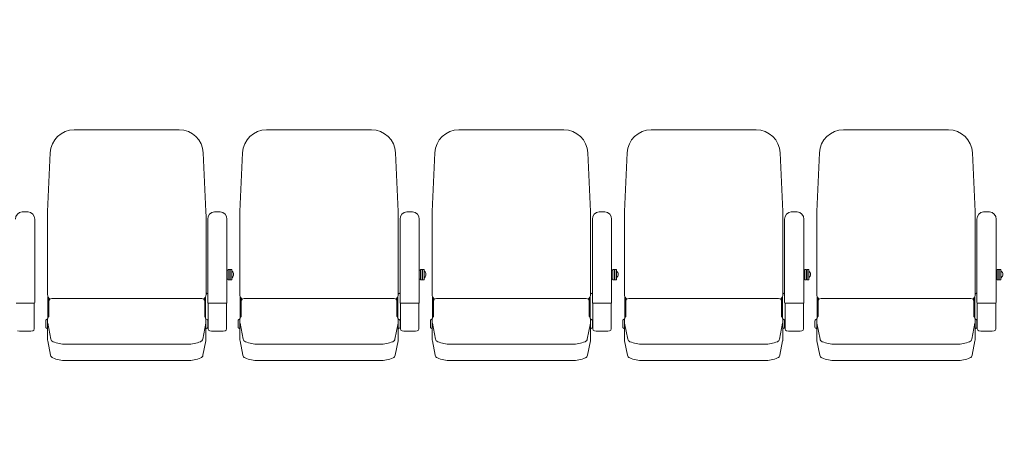
# Model space of a CAD drawing. Units: millimetres. Extents: x -14845 to 14845, y -36287 to 8123.
# Drawn here: x -2905 to -242, y -17416 to -16281 of the extents above; entities that cross this region are included whole.
import ezdxf

# ---------------------------------------------------------------- set-up
doc = ezdxf.new("R2010")
doc.units = ezdxf.units.MM
doc.header["$LTSCALE"] = 100
doc.linetypes.add('ラインタイプ-5', pattern=[2.5, 1.25, -1.25])
doc.layers.add('03_客席レイアウト-スライディングウォール', color=7, linetype='Continuous', lineweight=15)
doc.layers.add('03_客席レイアウト-客席あり', color=7, linetype='Continuous', lineweight=15)

# ---------------------------------------------------------------- blocks, each defined once
blk = doc.blocks.new('グループ')
at = {"layer": '03_客席レイアウト-スライディングウォール', "linetype": 'ラインタイプ-5', "lineweight": 9}
for p, q in [((-9759.7, -5723.7), (4918.7, -5723.7)), ((-9759.7, -5833.8), (4918.7, -5833.8))]:
    blk.add_line(p, q, dxfattribs=at)
blk = doc.blocks.new('グループ-243')
at = {"layer": '03_客席レイアウト-客席あり', "color": 7, "linetype": 'Continuous', "lineweight": 9}
for p, q in [((-3097.5, -5260.2), (-2813.6, -5260.2)), ((-3169.6, -5481.6), (-3162.4, -5322.2)), ((-2741.4, -5481.6), (-2748.7, -5322.2)), ((-3169.8, -5705.8), (-3169.8, -5490.5)), ((-2741.2, -5705.8), (-2741.2, -5490.5)), ((-2736.5, -5502), (-2736.5, -5727.6)), ((-2684.5, -5502), (-2684.5, -5727.6)), ((-2681.5, -5639.6), (-2684.5, -5639.6)), ((-2681.5, -5637.8), (-2681.5, -5666)), ((-2677, -5637.8), (-2681.5, -5637.8)), ((-2677, -5637.8), (-2677, -5666)), ((-2676, -5639.6), (-2677, -5639.6)), ((-2676, -5637.8), (-2676, -5666.2)), ((-2671.5, -5637.8), (-2676, -5637.8)), ((-2671.5, -5637.8), (-2671.5, -5666.2)), ((-2670.7, -5642.5), (-2671.5, -5642.5)), ((-2681.5, -5664.2), (-2684.5, -5664.2)), ((-2677, -5666), (-2681.5, -5666)), ((-2676, -5664.2), (-2677, -5664.2)), ((-2671.5, -5666.2), (-2676, -5666.2)), ((-2671.5, -5660.3), (-2670.7, -5660.3)), ((-3168.5, -5711.9), (-3168.5, -5768.8)), ((-3166.2, -5715.5), (-3166.2, -5764.5)), ((-2983.1, -5716.5), (-3158.2, -5716.5)), ((-2955.5, -5716.5), (-2983.1, -5716.5)), ((-2928, -5716.5), (-2955.5, -5716.5)), ((-2752.8, -5716.5), (-2928, -5716.5)), ((-2744.8, -5715.5), (-2744.8, -5764.5)), ((-2742.5, -5711.9), (-2742.5, -5768.8)), ((-2738.1, -5702.1), (-2741.2, -5705.2)), ((-2735.5, -5729.4), (-2735.5, -5799.1)), ((-2686.5, -5729.6), (-2734.5, -5729.6)), ((-2685.5, -5729.4), (-2685.5, -5799.1)), ((-3174.5, -5793.9), (-3174.5, -5777)), ((-3172.5, -5773.5), (-3169.4, -5771.7)), ((-3169.5, -5827.1), (-3169.5, -5773.2)), ((-2738.5, -5773.5), (-2741.6, -5771.7)), ((-2741.5, -5827.1), (-2741.5, -5773.2)), ((-2736.5, -5795.4), (-2736.5, -5775.4)), ((-2735.5, -5775.4), (-2736.5, -5775.4)), ((-3172.5, -5797.3), (-3169.5, -5799.1)), ((-3169.2, -5783.5), (-3160.9, -5826.3)), ((-2741.9, -5783.5), (-2750.2, -5826.3)), ((-2738.5, -5797.3), (-2741.5, -5799.1)), ((-2736.5, -5795.4), (-2735.5, -5795.4)), ((-3169.2, -5830.9), (-3161.6, -5870.1)), ((-3120.2, -5840.4), (-2955.5, -5840.4)), ((-2955.5, -5840.4), (-2790.9, -5840.4)), ((-2741.9, -5830.9), (-2749.5, -5870.1)), ((-3120.2, -5884.5), (-2955.5, -5884.5)), ((-2955.5, -5884.5), (-2790.9, -5884.5))]:
    blk.add_line(p, q, dxfattribs=at)
for centre, radius, start, end in [((-3097.5, -5325.2), 65, 90, 177.3974), ((-2813.6, -5325.2), 65, 2.6026, 90), ((-2974, -5490.5), 195.8, 177.3974, 180), ((-2937, -5490.5), 195.8, 0, 2.6026), ((-2716.5, -5502), 20, 95.7392, 180), ((-2710.5, -5561.7), 80, 84.2608, 95.7392), ((-2704.5, -5502), 20, 360, 84.2608), ((-2678.7, -5651.4), 12, 312.1264, 47.8736), ((-3154.8, -5705.8), 15, 180, 236.2147), ((-3158.2, -5724.5), 8, 90, 180), ((-2752.8, -5724.5), 8, 360, 90), ((-2756.2, -5705.8), 15, 303.7853, 360), ((-2734.5, -5727.6), 2, 180, 270), ((-2686.5, -5727.6), 2, 270, 0), ((-3170.5, -5777), 4, 120.0021, 180), ((-3159.5, -5773.2), 10, 138.2583, 180), ((-3169.2, -5764.5), 3, 318.2583, 0), ((-2741.8, -5764.5), 3, 180, 221.7417), ((-2751.5, -5773.2), 10, 360, 41.7417), ((-2740.5, -5777), 4, 360, 59.9979), ((-3170.5, -5793.9), 4, 180, 239.9979), ((-3149.5, -5779.7), 20, 180, 190.9732), ((-3149.5, -5784.5), 20, 180, 190.9732), ((-2761.5, -5779.7), 20, 349.0268, 360), ((-2761.5, -5784.5), 20, 349.0267, 360), ((-2740.5, -5793.9), 4, 300.0021, 0), ((-2730.5, -5799.1), 5, 180, 262.5863), ((-2710.5, -5645.4), 160, 262.5863, 277.4137), ((-2690.5, -5799.1), 5, 277.4137, 0), ((-3149.5, -5827.1), 20, 180, 190.9732), ((-3151, -5824.4), 10, 190.9732, 248.0839), ((-2760, -5824.4), 10, 291.916, 349.0268), ((-2761.5, -5827.1), 20, 349.0267, 360), ((-3120.2, -5747.7), 92.7, 248.084, 270), ((-2790.9, -5747.7), 92.7, 270, 291.916), ((-3151.7, -5868.2), 10, 190.9732, 247.5599), ((-3120.2, -5791.8), 92.7, 247.5598, 270), ((-2790.9, -5791.8), 92.7, 270, 292.4401), ((-2759.3, -5868.2), 10, 292.4401, 349.0268)]:
    blk.add_arc(centre, radius, start, end, dxfattribs=at)
blk = doc.blocks.new('グループ-244')
at = {"layer": '03_客席レイアウト-客席あり', "color": 7, "linetype": 'Continuous', "lineweight": 9}
for p, q in [((-3617.5, -5260.2), (-3333.6, -5260.2)), ((-3689.6, -5481.6), (-3682.4, -5322.2)), ((-3261.4, -5481.6), (-3268.7, -5322.2)), ((-3689.8, -5705.8), (-3689.8, -5490.5)), ((-3261.2, -5705.8), (-3261.2, -5490.5)), ((-3256.5, -5502), (-3256.5, -5727.6)), ((-3204.5, -5502), (-3204.5, -5727.6)), ((-3201.5, -5639.6), (-3204.5, -5639.6)), ((-3201.5, -5637.8), (-3201.5, -5666)), ((-3197, -5637.8), (-3201.5, -5637.8)), ((-3197, -5637.8), (-3197, -5666)), ((-3196, -5639.6), (-3197, -5639.6)), ((-3196, -5637.8), (-3196, -5666.2)), ((-3191.5, -5637.8), (-3196, -5637.8)), ((-3191.5, -5637.8), (-3191.5, -5666.2)), ((-3190.7, -5642.5), (-3191.5, -5642.5)), ((-3201.5, -5664.2), (-3204.5, -5664.2)), ((-3197, -5666), (-3201.5, -5666)), ((-3196, -5664.2), (-3197, -5664.2)), ((-3191.5, -5666.2), (-3196, -5666.2)), ((-3191.5, -5660.3), (-3190.7, -5660.3)), ((-3688.5, -5711.9), (-3688.5, -5768.8)), ((-3686.2, -5715.5), (-3686.2, -5764.5)), ((-3503.1, -5716.5), (-3678.2, -5716.5)), ((-3475.5, -5716.5), (-3503.1, -5716.5)), ((-3448, -5716.5), (-3475.5, -5716.5)), ((-3272.8, -5716.5), (-3448, -5716.5)), ((-3264.8, -5715.5), (-3264.8, -5764.5)), ((-3262.5, -5711.9), (-3262.5, -5768.8)), ((-3258.1, -5702.1), (-3261.2, -5705.2)), ((-3255.5, -5729.4), (-3255.5, -5799.1)), ((-3206.5, -5729.6), (-3254.5, -5729.6)), ((-3205.5, -5729.4), (-3205.5, -5799.1)), ((-3694.5, -5793.9), (-3694.5, -5777)), ((-3692.5, -5773.5), (-3689.4, -5771.7)), ((-3689.5, -5827.1), (-3689.5, -5773.2)), ((-3258.5, -5773.5), (-3261.6, -5771.7)), ((-3261.5, -5827.1), (-3261.5, -5773.2)), ((-3256.5, -5795.4), (-3256.5, -5775.4)), ((-3255.5, -5775.4), (-3256.5, -5775.4)), ((-3692.5, -5797.3), (-3689.5, -5799.1)), ((-3689.2, -5783.5), (-3680.9, -5826.3)), ((-3261.9, -5783.5), (-3270.2, -5826.3)), ((-3258.5, -5797.3), (-3261.5, -5799.1)), ((-3256.5, -5795.4), (-3255.5, -5795.4)), ((-3689.2, -5830.9), (-3681.6, -5870.1)), ((-3640.2, -5840.4), (-3475.5, -5840.4)), ((-3475.5, -5840.4), (-3310.9, -5840.4)), ((-3261.9, -5830.9), (-3269.5, -5870.1)), ((-3640.2, -5884.5), (-3475.5, -5884.5)), ((-3475.5, -5884.5), (-3310.9, -5884.5))]:
    blk.add_line(p, q, dxfattribs=at)
for centre, radius, start, end in [((-3617.5, -5325.2), 65, 90, 177.3974), ((-3333.6, -5325.2), 65, 2.6026, 90), ((-3494, -5490.5), 195.8, 177.3974, 180), ((-3457, -5490.5), 195.8, 0, 2.6026), ((-3236.5, -5502), 20, 95.7392, 180), ((-3230.5, -5561.7), 80, 84.2608, 95.7392), ((-3224.5, -5502), 20, 360, 84.2608), ((-3198.7, -5651.4), 12, 312.1264, 47.8736), ((-3674.8, -5705.8), 15, 180, 236.2147), ((-3678.2, -5724.5), 8, 90, 180), ((-3272.8, -5724.5), 8, 360, 90), ((-3276.2, -5705.8), 15, 303.7853, 360), ((-3254.5, -5727.6), 2, 180, 270), ((-3206.5, -5727.6), 2, 270, 0), ((-3690.5, -5777), 4, 120.0021, 180), ((-3679.5, -5773.2), 10, 138.2583, 180), ((-3689.2, -5764.5), 3, 318.2583, 0), ((-3261.8, -5764.5), 3, 180, 221.7417), ((-3271.5, -5773.2), 10, 360, 41.7417), ((-3260.5, -5777), 4, 360, 59.9979), ((-3690.5, -5793.9), 4, 180, 239.9979), ((-3669.5, -5779.7), 20, 180, 190.9732), ((-3669.5, -5784.5), 20, 180, 190.9732), ((-3281.5, -5779.7), 20, 349.0268, 360), ((-3281.5, -5784.5), 20, 349.0267, 360), ((-3260.5, -5793.9), 4, 300.0021, 0), ((-3250.5, -5799.1), 5, 180, 262.5863), ((-3230.5, -5645.4), 160, 262.5863, 277.4137), ((-3210.5, -5799.1), 5, 277.4137, 0), ((-3669.5, -5827.1), 20, 180, 190.9732), ((-3671, -5824.4), 10, 190.9732, 248.0839), ((-3280, -5824.4), 10, 291.916, 349.0268), ((-3281.5, -5827.1), 20, 349.0267, 360), ((-3640.2, -5747.7), 92.7, 248.084, 270), ((-3310.9, -5747.7), 92.7, 270, 291.916), ((-3671.7, -5868.2), 10, 190.9732, 247.5599), ((-3640.2, -5791.8), 92.7, 247.5598, 270), ((-3310.9, -5791.8), 92.7, 270, 292.4401), ((-3279.3, -5868.2), 10, 292.4401, 349.0268)]:
    blk.add_arc(centre, radius, start, end, dxfattribs=at)
blk = doc.blocks.new('グループ-245')
at = {"layer": '03_客席レイアウト-客席あり', "color": 7, "linetype": 'Continuous', "lineweight": 9}
for p, q in [((-4137.5, -5260.2), (-3853.6, -5260.2)), ((-4209.6, -5481.6), (-4202.4, -5322.2)), ((-3781.4, -5481.6), (-3788.7, -5322.2)), ((-4209.8, -5705.8), (-4209.8, -5490.5)), ((-3781.2, -5705.8), (-3781.2, -5490.5)), ((-3776.5, -5502), (-3776.5, -5727.6)), ((-3724.5, -5502), (-3724.5, -5727.6)), ((-3721.5, -5639.6), (-3724.5, -5639.6)), ((-3721.5, -5637.8), (-3721.5, -5666)), ((-3717, -5637.8), (-3721.5, -5637.8)), ((-3717, -5637.8), (-3717, -5666)), ((-3716, -5639.6), (-3717, -5639.6)), ((-3716, -5637.8), (-3716, -5666.2)), ((-3711.5, -5637.8), (-3716, -5637.8)), ((-3711.5, -5637.8), (-3711.5, -5666.2)), ((-3710.7, -5642.5), (-3711.5, -5642.5)), ((-3721.5, -5664.2), (-3724.5, -5664.2)), ((-3717, -5666), (-3721.5, -5666)), ((-3716, -5664.2), (-3717, -5664.2)), ((-3711.5, -5666.2), (-3716, -5666.2)), ((-3711.5, -5660.3), (-3710.7, -5660.3)), ((-4208.5, -5711.9), (-4208.5, -5768.8)), ((-4206.2, -5715.5), (-4206.2, -5764.5)), ((-4023.1, -5716.5), (-4198.2, -5716.5)), ((-3995.5, -5716.5), (-4023.1, -5716.5)), ((-3968, -5716.5), (-3995.5, -5716.5)), ((-3792.8, -5716.5), (-3968, -5716.5)), ((-3784.8, -5715.5), (-3784.8, -5764.5)), ((-3782.5, -5711.9), (-3782.5, -5768.8)), ((-3778.1, -5702.1), (-3781.2, -5705.2)), ((-3775.5, -5729.4), (-3775.5, -5799.1)), ((-3726.5, -5729.6), (-3774.5, -5729.6)), ((-3725.5, -5729.4), (-3725.5, -5799.1)), ((-4214.5, -5793.9), (-4214.5, -5777)), ((-4212.5, -5773.5), (-4209.4, -5771.7)), ((-4209.5, -5827.1), (-4209.5, -5773.2)), ((-3778.5, -5773.5), (-3781.6, -5771.7)), ((-3781.5, -5827.1), (-3781.5, -5773.2)), ((-3776.5, -5795.4), (-3776.5, -5775.4)), ((-3775.5, -5775.4), (-3776.5, -5775.4)), ((-4212.5, -5797.3), (-4209.5, -5799.1)), ((-4209.2, -5783.5), (-4200.9, -5826.3)), ((-3781.9, -5783.5), (-3790.2, -5826.3)), ((-3778.5, -5797.3), (-3781.5, -5799.1)), ((-3776.5, -5795.4), (-3775.5, -5795.4)), ((-4209.2, -5830.9), (-4201.6, -5870.1)), ((-4160.2, -5840.4), (-3995.5, -5840.4)), ((-3995.5, -5840.4), (-3830.9, -5840.4)), ((-3781.9, -5830.9), (-3789.5, -5870.1)), ((-4160.2, -5884.5), (-3995.5, -5884.5)), ((-3995.5, -5884.5), (-3830.9, -5884.5))]:
    blk.add_line(p, q, dxfattribs=at)
for centre, radius, start, end in [((-4137.5, -5325.2), 65, 90, 177.3974), ((-3853.6, -5325.2), 65, 2.6026, 90), ((-4014, -5490.5), 195.8, 177.3974, 180), ((-3977, -5490.5), 195.8, 0, 2.6026), ((-3756.5, -5502), 20, 95.7392, 180), ((-3750.5, -5561.7), 80, 84.2608, 95.7392), ((-3744.5, -5502), 20, 360, 84.2608), ((-3718.7, -5651.4), 12, 312.1264, 47.8736), ((-4194.8, -5705.8), 15, 180, 236.2147), ((-4198.2, -5724.5), 8, 90, 180), ((-3792.8, -5724.5), 8, 360, 90), ((-3796.2, -5705.8), 15, 303.7853, 360), ((-3774.5, -5727.6), 2, 180, 270), ((-3726.5, -5727.6), 2, 270, 0), ((-4210.5, -5777), 4, 120.0021, 180), ((-4199.5, -5773.2), 10, 138.2583, 180), ((-4209.2, -5764.5), 3, 318.2583, 0), ((-3781.8, -5764.5), 3, 180, 221.7417), ((-3791.5, -5773.2), 10, 360, 41.7417), ((-3780.5, -5777), 4, 360, 59.9979), ((-4210.5, -5793.9), 4, 180, 239.9979), ((-4189.5, -5779.7), 20, 180, 190.9732), ((-4189.5, -5784.5), 20, 180, 190.9732), ((-3801.5, -5779.7), 20, 349.0268, 360), ((-3801.5, -5784.5), 20, 349.0267, 360), ((-3780.5, -5793.9), 4, 300.0021, 0), ((-3770.5, -5799.1), 5, 180, 262.5863), ((-3750.5, -5645.4), 160, 262.5863, 277.4137), ((-3730.5, -5799.1), 5, 277.4137, 0), ((-4189.5, -5827.1), 20, 180, 190.9732), ((-4191, -5824.4), 10, 190.9732, 248.0839), ((-3800, -5824.4), 10, 291.916, 349.0268), ((-3801.5, -5827.1), 20, 349.0267, 360), ((-4160.2, -5747.7), 92.7, 248.084, 270), ((-3830.9, -5747.7), 92.7, 270, 291.916), ((-4191.7, -5868.2), 10, 190.9732, 247.5599), ((-4160.2, -5791.8), 92.7, 247.5598, 270), ((-3830.9, -5791.8), 92.7, 270, 292.4401), ((-3799.3, -5868.2), 10, 292.4401, 349.0268)]:
    blk.add_arc(centre, radius, start, end, dxfattribs=at)
blk = doc.blocks.new('グループ-246')
at = {"layer": '03_客席レイアウト-客席あり', "color": 7, "linetype": 'Continuous', "lineweight": 9}
for p, q in [((-4657.5, -5260.2), (-4373.6, -5260.2)), ((-4729.6, -5481.6), (-4722.4, -5322.2)), ((-4301.4, -5481.6), (-4308.7, -5322.2)), ((-4729.8, -5705.8), (-4729.8, -5490.5)), ((-4301.2, -5705.8), (-4301.2, -5490.5)), ((-4296.5, -5502), (-4296.5, -5727.6)), ((-4244.5, -5502), (-4244.5, -5727.6)), ((-4241.5, -5639.6), (-4244.5, -5639.6)), ((-4241.5, -5637.8), (-4241.5, -5666)), ((-4237, -5637.8), (-4241.5, -5637.8)), ((-4237, -5637.8), (-4237, -5666)), ((-4236, -5639.6), (-4237, -5639.6)), ((-4236, -5637.8), (-4236, -5666.2)), ((-4231.5, -5637.8), (-4236, -5637.8)), ((-4231.5, -5637.8), (-4231.5, -5666.2)), ((-4230.7, -5642.5), (-4231.5, -5642.5)), ((-4241.5, -5664.2), (-4244.5, -5664.2)), ((-4237, -5666), (-4241.5, -5666)), ((-4236, -5664.2), (-4237, -5664.2)), ((-4231.5, -5666.2), (-4236, -5666.2)), ((-4231.5, -5660.3), (-4230.7, -5660.3)), ((-4728.5, -5711.9), (-4728.5, -5768.8)), ((-4726.2, -5715.5), (-4726.2, -5764.5)), ((-4543.1, -5716.5), (-4718.2, -5716.5)), ((-4515.5, -5716.5), (-4543.1, -5716.5)), ((-4488, -5716.5), (-4515.5, -5716.5)), ((-4312.8, -5716.5), (-4488, -5716.5)), ((-4304.8, -5715.5), (-4304.8, -5764.5)), ((-4302.5, -5711.9), (-4302.5, -5768.8)), ((-4298.1, -5702.1), (-4301.2, -5705.2)), ((-4295.5, -5729.4), (-4295.5, -5799.1)), ((-4246.5, -5729.6), (-4294.5, -5729.6)), ((-4245.5, -5729.4), (-4245.5, -5799.1)), ((-4734.5, -5793.9), (-4734.5, -5777)), ((-4732.5, -5773.5), (-4729.4, -5771.7)), ((-4729.5, -5827.1), (-4729.5, -5773.2)), ((-4298.5, -5773.5), (-4301.6, -5771.7)), ((-4301.5, -5827.1), (-4301.5, -5773.2)), ((-4296.5, -5795.4), (-4296.5, -5775.4)), ((-4295.5, -5775.4), (-4296.5, -5775.4)), ((-4732.5, -5797.3), (-4729.5, -5799.1)), ((-4729.2, -5783.5), (-4720.9, -5826.3)), ((-4301.9, -5783.5), (-4310.2, -5826.3)), ((-4298.5, -5797.3), (-4301.5, -5799.1)), ((-4296.5, -5795.4), (-4295.5, -5795.4)), ((-4729.2, -5830.9), (-4721.6, -5870.1)), ((-4680.2, -5840.4), (-4515.5, -5840.4)), ((-4515.5, -5840.4), (-4350.9, -5840.4)), ((-4301.9, -5830.9), (-4309.5, -5870.1)), ((-4680.2, -5884.5), (-4515.5, -5884.5)), ((-4515.5, -5884.5), (-4350.9, -5884.5))]:
    blk.add_line(p, q, dxfattribs=at)
for centre, radius, start, end in [((-4657.5, -5325.2), 65, 90, 177.3974), ((-4373.6, -5325.2), 65, 2.6026, 90), ((-4534, -5490.5), 195.8, 177.3974, 180), ((-4497, -5490.5), 195.8, 0, 2.6026), ((-4276.5, -5502), 20, 95.7392, 180), ((-4270.5, -5561.7), 80, 84.2608, 95.7392), ((-4264.5, -5502), 20, 0, 84.2608), ((-4238.7, -5651.4), 12, 312.1264, 47.8736), ((-4714.8, -5705.8), 15, 180, 236.2147), ((-4718.2, -5724.5), 8, 90, 180), ((-4312.8, -5724.5), 8, 360, 90), ((-4316.2, -5705.8), 15, 303.7853, 360), ((-4294.5, -5727.6), 2, 180, 270), ((-4246.5, -5727.6), 2, 270, 0), ((-4730.5, -5777), 4, 120.0021, 180), ((-4719.5, -5773.2), 10, 138.2583, 180), ((-4729.2, -5764.5), 3, 318.2583, 0), ((-4301.8, -5764.5), 3, 180, 221.7417), ((-4311.5, -5773.2), 10, 360, 41.7417), ((-4300.5, -5777), 4, 360, 59.9979), ((-4730.5, -5793.9), 4, 180, 239.9979), ((-4709.5, -5779.7), 20, 180, 190.9732), ((-4709.5, -5784.5), 20, 180, 190.9732), ((-4321.5, -5779.7), 20, 349.0268, 360), ((-4321.5, -5784.5), 20, 349.0268, 360), ((-4300.5, -5793.9), 4, 300.0021, 360), ((-4290.5, -5799.1), 5, 180, 262.5863), ((-4270.5, -5645.4), 160, 262.5863, 277.4137), ((-4250.5, -5799.1), 5, 277.4137, 0), ((-4709.5, -5827.1), 20, 180, 190.9732), ((-4711, -5824.4), 10, 190.9732, 248.0839), ((-4320, -5824.4), 10, 291.916, 349.0268), ((-4321.5, -5827.1), 20, 349.0268, 360), ((-4680.2, -5747.7), 92.7, 248.084, 270), ((-4350.9, -5747.7), 92.7, 270, 291.916), ((-4711.7, -5868.2), 10, 190.9732, 247.5599), ((-4680.2, -5791.8), 92.7, 247.5598, 270), ((-4350.9, -5791.8), 92.7, 270, 292.4401), ((-4319.3, -5868.2), 10, 292.4401, 349.0268)]:
    blk.add_arc(centre, radius, start, end, dxfattribs=at)
blk = doc.blocks.new('グループ-247')
at = {"layer": '03_客席レイアウト-客席あり', "color": 7, "linetype": 'Continuous', "lineweight": 9}
for p, q in [((-5177.5, -5260.2), (-4893.6, -5260.2)), ((-5249.6, -5481.6), (-5242.4, -5322.2)), ((-4821.4, -5481.6), (-4828.7, -5322.2)), ((-5249.8, -5705.8), (-5249.8, -5490.5)), ((-4821.2, -5705.8), (-4821.2, -5490.5)), ((-4816.5, -5502), (-4816.5, -5727.6)), ((-4764.5, -5502), (-4764.5, -5727.6)), ((-4761.5, -5639.6), (-4764.5, -5639.6)), ((-4761.5, -5637.8), (-4761.5, -5666)), ((-4757, -5637.8), (-4761.5, -5637.8)), ((-4757, -5637.8), (-4757, -5666)), ((-4756, -5639.6), (-4757, -5639.6)), ((-4756, -5637.8), (-4756, -5666.2)), ((-4751.5, -5637.8), (-4756, -5637.8)), ((-4751.5, -5637.8), (-4751.5, -5666.2)), ((-4750.7, -5642.5), (-4751.5, -5642.5)), ((-4761.5, -5664.2), (-4764.5, -5664.2)), ((-4757, -5666), (-4761.5, -5666)), ((-4756, -5664.2), (-4757, -5664.2)), ((-4751.5, -5666.2), (-4756, -5666.2)), ((-4751.5, -5660.3), (-4750.7, -5660.3)), ((-5248.5, -5711.9), (-5248.5, -5768.8)), ((-5246.2, -5715.5), (-5246.2, -5764.5)), ((-5063.1, -5716.5), (-5238.2, -5716.5)), ((-5035.5, -5716.5), (-5063.1, -5716.5)), ((-5008, -5716.5), (-5035.5, -5716.5)), ((-4832.8, -5716.5), (-5008, -5716.5)), ((-4824.8, -5715.5), (-4824.8, -5764.5)), ((-4822.5, -5711.9), (-4822.5, -5768.8)), ((-4818.1, -5702.1), (-4821.2, -5705.2)), ((-4815.5, -5729.4), (-4815.5, -5799.1)), ((-4766.5, -5729.6), (-4814.5, -5729.6)), ((-4765.5, -5729.4), (-4765.5, -5799.1)), ((-5254.5, -5793.9), (-5254.5, -5777)), ((-5252.5, -5773.5), (-5249.4, -5771.7)), ((-5249.5, -5827.1), (-5249.5, -5773.2)), ((-4818.5, -5773.5), (-4821.6, -5771.7)), ((-4821.5, -5827.1), (-4821.5, -5773.2)), ((-4816.5, -5795.4), (-4816.5, -5775.4)), ((-4815.5, -5775.4), (-4816.5, -5775.4)), ((-5252.5, -5797.3), (-5249.5, -5799.1)), ((-5249.2, -5783.5), (-5240.9, -5826.3)), ((-4821.9, -5783.5), (-4830.2, -5826.3)), ((-4818.5, -5797.3), (-4821.5, -5799.1)), ((-4816.5, -5795.4), (-4815.5, -5795.4)), ((-5249.2, -5830.9), (-5241.6, -5870.1)), ((-5200.2, -5840.4), (-5035.5, -5840.4)), ((-5035.5, -5840.4), (-4870.9, -5840.4)), ((-4821.9, -5830.9), (-4829.5, -5870.1)), ((-5200.2, -5884.5), (-5035.5, -5884.5)), ((-5035.5, -5884.5), (-4870.9, -5884.5))]:
    blk.add_line(p, q, dxfattribs=at)
for centre, radius, start, end in [((-5177.5, -5325.2), 65, 90, 177.3974), ((-4893.6, -5325.2), 65, 2.6026, 90), ((-5054, -5490.5), 195.8, 177.3974, 180), ((-5017, -5490.5), 195.8, 0, 2.6026), ((-4796.5, -5502), 20, 95.7392, 180), ((-4790.5, -5561.7), 80, 84.2608, 95.7392), ((-4784.5, -5502), 20, 0, 84.2608), ((-4758.7, -5651.4), 12, 312.1264, 47.8736), ((-5234.8, -5705.8), 15, 180, 236.2147), ((-5238.2, -5724.5), 8, 90, 180), ((-4832.8, -5724.5), 8, 360, 90), ((-4836.2, -5705.8), 15, 303.7853, 360), ((-4814.5, -5727.6), 2, 180, 270), ((-4766.5, -5727.6), 2, 270, 0), ((-5250.5, -5777), 4, 120.0021, 180), ((-5239.5, -5773.2), 10, 138.2583, 180), ((-5249.2, -5764.5), 3, 318.2583, 0), ((-4821.8, -5764.5), 3, 180, 221.7417), ((-4831.5, -5773.2), 10, 360, 41.7417), ((-4820.5, -5777), 4, 360, 59.9979), ((-5250.5, -5793.9), 4, 180, 239.9979), ((-5229.5, -5779.7), 20, 180, 190.9732), ((-5229.5, -5784.5), 20, 180, 190.9732), ((-4841.5, -5779.7), 20, 349.0268, 360), ((-4841.5, -5784.5), 20, 349.0268, 360), ((-4820.5, -5793.9), 4, 300.0021, 360), ((-4810.5, -5799.1), 5, 180, 262.5863), ((-4790.5, -5645.4), 160, 262.5863, 277.4137), ((-4770.5, -5799.1), 5, 277.4137, 0), ((-5229.5, -5827.1), 20, 180, 190.9732), ((-5231, -5824.4), 10, 190.9732, 248.0839), ((-4840, -5824.4), 10, 291.916, 349.0268), ((-4841.5, -5827.1), 20, 349.0268, 360), ((-5200.2, -5747.7), 92.7, 248.084, 270), ((-4870.9, -5747.7), 92.7, 270, 291.916), ((-5231.7, -5868.2), 10, 190.9732, 247.5599), ((-5200.2, -5791.8), 92.7, 247.5598, 270), ((-4870.9, -5791.8), 92.7, 270, 292.4401), ((-4839.3, -5868.2), 10, 292.4401, 349.0268)]:
    blk.add_arc(centre, radius, start, end, dxfattribs=at)
blk = doc.blocks.new('グループ-248')
at = {"layer": '03_客席レイアウト-客席あり', "color": 7, "linetype": 'Continuous', "lineweight": 9}
for p, q in [((-5284.5, -5502), (-5284.5, -5727.6)), ((-5286.5, -5729.6), (-5334.5, -5729.6)), ((-5285.5, -5729.4), (-5285.5, -5799.1))]:
    blk.add_line(p, q, dxfattribs=at)
for centre, radius, start, end in [((-5316.5, -5502), 20, 95.7392, 180), ((-5310.5, -5561.7), 80, 84.2608, 95.7392), ((-5304.5, -5502), 20, 0, 84.2608), ((-5286.5, -5727.6), 2, 270, 0), ((-5310.5, -5645.4), 160, 262.5863, 277.4137), ((-5290.5, -5799.1), 5, 277.4137, 360)]:
    blk.add_arc(centre, radius, start, end, dxfattribs=at)
at = {"layer": '03_客席レイアウト-客席あり', "color": 7}
for name in ['グループ-247', 'グループ-246', 'グループ-245', 'グループ-244', 'グループ-243']:
    blk.add_blockref(name, (0, 0), dxfattribs=at)

msp = doc.modelspace()

# ---------------------------------------------------------------- block references
at = {"layer": '03_客席レイアウト-スライディングウォール'}
msp.add_blockref('グループ', (2420.54, -11318.49), dxfattribs=at)

# ---------------------------------------------------------------- next in the draw order: wipeouts: each hides what was drawn before it
at = {"linetype": 'Continuous', "lineweight": 5}
msp.add_wipeout([(-7624.96, -14100), (7625.04, -14100), (7625.04, -25160), (-7624.96, -25160)], dxfattribs=at).dxf.layer = '03_客席レイアウト-客席あり'

# ---------------------------------------------------------------- next in the draw order: block references
at = {"layer": '03_客席レイアウト-客席あり'}
msp.add_blockref('グループ-248', (2420.54, -11318.49), dxfattribs=at)

doc.saveas('drawing.dxf')
